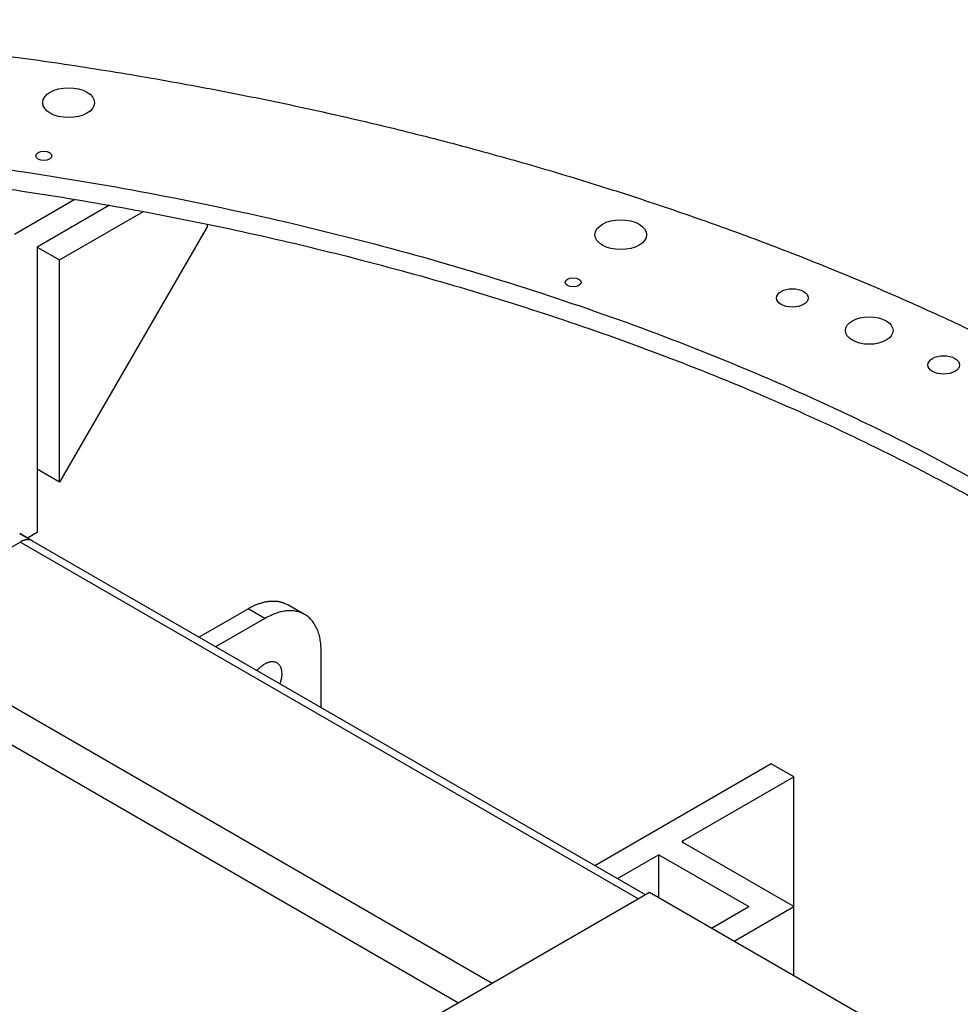
# Model space of a CAD drawing. Extents: x 0.8 to 33.8, y 0.5 to 21.5.
# Drawn here: x 9.7 to 11.2, y 16.6 to 18.1 of the extents above; entities that cross this region are included whole.
import ezdxf

# ---------------------------------------------------------------- set-up
doc = ezdxf.new("R2010")
doc.units = 0
doc.header["$MEASUREMENT"] = 0
doc.linetypes.add('HIDDENNEW0', pattern=[0.1875, 0.0625, -0.0625, 0.0625])
doc.layers.add('OBJ', color=7, linetype='HIDDENNEW0')

# ---------------------------------------------------------------- blocks, each defined once
blk = doc.blocks.new('*E56')
at = {"layer": 'OBJ', "color": 7, "linetype": 'Continuous'}
blk.add_circle((0, 0), 1, dxfattribs=at)
blk = doc.blocks.new('*E57')
at = {"layer": 'OBJ', "color": 7, "linetype": 'Continuous'}
blk.add_circle((0, 0), 1, dxfattribs=at)
blk = doc.blocks.new('*E64')
at = {"layer": 'OBJ', "color": 7, "linetype": 'Continuous'}
blk.add_circle((0, 0), 1, dxfattribs=at)
blk = doc.blocks.new('*E65')
at = {"layer": 'OBJ', "color": 7, "linetype": 'Continuous'}
blk.add_circle((0, 0), 1, dxfattribs=at)
blk = doc.blocks.new('*E69')
at = {"layer": 'OBJ', "color": 7, "linetype": 'Continuous'}
blk.add_circle((0, 0), 1, dxfattribs=at)
blk = doc.blocks.new('*E73')
at = {"layer": 'OBJ', "color": 7, "linetype": 'Continuous'}
blk.add_circle((0, 0), 1, dxfattribs=at)
blk = doc.blocks.new('*E74')
at = {"layer": 'OBJ', "color": 7, "linetype": 'Continuous'}
blk.add_circle((0, 0), 1, dxfattribs=at)

msp = doc.modelspace()

# ---------------------------------------------------------------- linework, layer by layer
at = {"layer": 'OBJ', "color": 7, "linetype": 'Continuous'}
for p, q in [((9.66545, 17.76262), (9.76, 17.81721)), ((9.81451, 17.80785), (9.70081, 17.7422)), ((9.73616, 17.72179), (9.86826, 17.79806)), ((9.96815, 17.77835), (9.96815, 17.77408)), ((9.96815, 17.77408), (9.73616, 17.37227)), ((9.70081, 17.7422), (9.70081, 17.39268)), ((9.70081, 17.7422), (9.73616, 17.72179)), ((9.73616, 17.37227), (9.73616, 17.72179)), ((9.70081, 17.39268), (9.70081, 17.29313)), ((9.73616, 17.37227), (9.70081, 17.39268)), ((9.69303, 17.28014), (9.67346, 17.29144)), ((10.6573, 16.72333), (9.67346, 17.29135)), ((9.70081, 17.29313), (9.68567, 17.28439)), ((9.43874, 17.14225), (9.67424, 17.27822)), ((9.67346, 17.27867), (10.64632, 16.71699)), ((9.67424, 17.27822), (9.67346, 17.27867)), ((9.95509, 17.12875), (10.0325, 17.17344)), ((10.05901, 17.15813), (10.0325, 17.17344)), ((10.12151, 17.16432), (10.095, 17.17963)), ((10.05901, 17.15813), (9.98161, 17.11344)), ((9.44365, 17.14598), (10.41651, 16.58431)), ((9.41714, 17.10006), (10.36347, 16.55369)), ((10.1474, 17.01772), (10.1474, 17.1071)), ((10.85531, 16.9294), (10.57784, 16.76921)), ((10.89066, 16.90899), (10.85531, 16.9294)), ((10.7161, 16.8082), (10.89066, 16.90899)), ((10.89066, 16.70487), (10.89066, 16.90899)), ((10.7161, 16.80565), (10.7161, 16.8082)), ((10.89066, 16.70487), (10.7161, 16.80565)), ((10.67853, 16.78652), (10.61319, 16.74879)), ((10.67853, 16.7188), (10.67853, 16.78652)), ((10.67853, 16.78652), (10.81995, 16.70487)), ((10.66399, 16.72719), (10.1867, 16.45163)), ((11.08826, 16.48224), (10.66399, 16.72719)), ((10.76131, 16.67101), (10.81995, 16.70487)), ((10.79667, 16.6506), (10.89066, 16.70487)), ((10.89066, 16.59633), (10.89066, 16.70487))]:
    msp.add_line(p, q, dxfattribs=at)
for points in [[(8.66442, 18.09592), (8.81195, 18.09769, -0.0054146), (8.95772, 18.09626, -0.0056429), (9.10169, 18.09149, -0.0056908), (9.24363, 18.08363, -0.0055608), (9.3831, 18.07273, -0.0055207), (9.51996, 18.05904, -0.005487), (9.65391, 18.04259, -0.0054867), (9.78489, 18.02364, -0.005448), (9.91258, 18.00223, -0.0054512), (10.03698, 17.97863, -0.0054155), (10.15781, 17.95291, -0.0054475), (10.27521, 17.92527, -0.0054516), (10.38898, 17.89579, -0.0054441), (10.49889, 17.86479, -0.0053734), (10.60469, 17.83239, -0.0055215), (10.70793, 17.79828, -0.0055656), (10.81006, 17.76193, -0.0056522), (10.9116, 17.72314, -0.0059586), (11.0127, 17.68161, -0.006186), (11.1131, 17.63741, -0.0064994), (11.2124, 17.59042, -0.0067984)], [(8.67692, 17.92287), (8.86529, 17.92452, -0.008922), (9.05793, 17.9197, -0.0082629), (9.25516, 17.90819, -0.0081352), (9.45583, 17.88978, -0.0087327), (9.6588, 17.86362, -0.0091148), (9.86283, 17.82969, -0.0094822), (10.06674, 17.78742, -0.0098591), (10.26913, 17.73696, -0.010423), (10.46844, 17.67787, -0.0109743), (10.66328, 17.61053, -0.0116593), (10.8519, 17.53474, -0.0123834), (11.03304, 17.45112, -0.0132467), (11.20486, 17.35974, -0.014207)], [(8.67692, 17.89225), (8.83139, 17.89401, -0.0071927), (8.98893, 17.89149, -0.0067301), (9.14975, 17.88454, -0.0066372), (9.3132, 17.87307, -0.0070278), (9.47873, 17.85655, -0.0072644), (9.64569, 17.83498, -0.0074844), (9.81351, 17.80797, -0.0076995), (9.98144, 17.77557, -0.0080301), (10.14872, 17.73744, -0.0083332), (10.31458, 17.69373, -0.0087172), (10.47812, 17.64417, -0.0090966), (10.6386, 17.58903, -0.0095611), (10.79499, 17.52816, -0.0100512), (10.94664, 17.46191, -0.0106324), (11.09246, 17.39025, -0.0112182), (11.23192, 17.31369, -0.0118351)], [(9.69421, 17.27937), (9.69367, 17.27974, 0.0128282), (9.69313, 17.28009, 0.0129125), (9.69256, 17.2804, 0.0129027), (9.69198, 17.28068, 0.0128668), (9.69139, 17.28094, 0.0127827), (9.69077, 17.28116, 0.012634), (9.69015, 17.28136, 0.0124447), (9.68951, 17.28152, 0.0122168), (9.68886, 17.28165, 0.0119578), (9.6882, 17.28176, 0.0116629), (9.68754, 17.28183, 0.0113476), (9.68686, 17.28188, 0.0110045), (9.68617, 17.28189, 0.0106675), (9.68548, 17.28188, 0.0103212), (9.68478, 17.28183, 0.0099462), (9.68408, 17.28176, 0.0095331), (9.68337, 17.28166, 0.009253), (9.68266, 17.28154, 0.0090465), (9.68195, 17.28138, 0.0084917), (9.68124, 17.28121, 0.0076912), (9.68053, 17.28101, 0.0080714), (9.67981, 17.28078, 0.0090567), (9.67908, 17.28052, 0.0067699), (9.67839, 17.28026, 0.0026472), (9.67777, 17.28001, 0.0087655), (9.67699, 17.27965, 0.0140066), (9.67579, 17.27905, 0.0067037), (9.67424, 17.27822, 0.003562)], [(10.0325, 17.17344), (10.03459, 17.17462, -0.005388), (10.0367, 17.17575, -0.0053616), (10.03883, 17.17684, -0.00546), (10.04098, 17.17787, -0.0057233), (10.04313, 17.17884, -0.0059427), (10.04531, 17.17976, -0.0061505), (10.04749, 17.18062, -0.0063619), (10.04968, 17.18141, -0.0066097), (10.05187, 17.18214, -0.00685), (10.05407, 17.18281, -0.0071133), (10.05627, 17.1834, -0.0073697), (10.05847, 17.18393, -0.0076475), (10.06066, 17.18438, -0.00793), (10.06285, 17.18476, -0.0082428), (10.06503, 17.18506, -0.0085126), (10.0672, 17.18528, -0.0087629), (10.06936, 17.18542, -0.0091407), (10.0715, 17.18548, -0.0096517), (10.07363, 17.18546, -0.00967), (10.07572, 17.18536, -0.009285), (10.07779, 17.18518, -0.010549), (10.07985, 17.1849, -0.0129808), (10.08193, 17.18451, -0.0100839), (10.08386, 17.18409, -0.003455), (10.0856, 17.18367, -0.0146347), (10.08774, 17.18295, -0.0260245), (10.09091, 17.18157, -0.0129142), (10.095, 17.17963, -0.0068357)], [(10.1474, 17.1071), (10.1473, 17.11191, 0.0113519), (10.14699, 17.11666, 0.0113467), (10.14646, 17.12135, 0.0117891), (10.14571, 17.12596, 0.0129675), (10.14473, 17.13046, 0.0140216), (10.1435, 17.13483, 0.0150426), (10.14202, 17.13904, 0.0161145), (10.1403, 17.14308, 0.0173501), (10.13833, 17.1469, 0.0185538), (10.13611, 17.15049, 0.0197788), (10.13364, 17.15383, 0.0209098), (10.13095, 17.15691, 0.0219525), (10.12801, 17.15969, 0.0228111), (10.12487, 17.16217, 0.0234609), (10.12151, 17.16432, 0.0237347), (10.11797, 17.16615, 0.0236244), (10.11425, 17.16763, 0.0234627), (10.11038, 17.16878, 0.0232), (10.10636, 17.16958, 0.0218334), (10.10224, 17.17005, 0.0197089), (10.09805, 17.17019, 0.0202012), (10.09372, 17.16997, 0.0218888), (10.08923, 17.16937, 0.0161255), (10.08498, 17.16862, 0.0067559), (10.08111, 17.16777, 0.0195441), (10.07619, 17.1661, 0.0293254), (10.06873, 17.16283, 0.013653), (10.05901, 17.15813, 0.0071809)], [(10.04658, 17.07593), (10.04797, 17.07754, -0.0103053), (10.04945, 17.0791, -0.0097178), (10.05101, 17.08063, -0.0098193), (10.05264, 17.08211, -0.0109364), (10.05434, 17.08351, -0.0118268), (10.05611, 17.08483, -0.0127417), (10.05793, 17.08603, -0.0137341), (10.05979, 17.08712, -0.0150651), (10.06168, 17.08807, -0.0164564), (10.06359, 17.08887, -0.0181127), (10.0655, 17.0895, -0.0198933), (10.06739, 17.08995, -0.0219031), (10.06925, 17.09022, -0.0240368), (10.07106, 17.0903, -0.0262227), (10.0728, 17.09018, -0.0282868), (10.07447, 17.08987, -0.0299069), (10.07604, 17.08937, -0.0314094), (10.07751, 17.08869, -0.0323685), (10.07886, 17.08782, -0.0316916), (10.08009, 17.08682, -0.0293184), (10.08119, 17.08566, -0.029888), (10.08216, 17.08436, -0.0315935), (10.08301, 17.0829, -0.023636), (10.08372, 17.08146, -0.0110438), (10.08429, 17.08009, -0.0265766), (10.08476, 17.07824, -0.0379818), (10.08518, 17.07529, -0.0178378), (10.08553, 17.07138, -0.0095418)], [(10.08553, 17.07138), (10.08553, 17.07093, -0.0032409), (10.08552, 17.07047, -0.0031098), (10.0855, 17.07001, -0.0030467), (10.08548, 17.06954, -0.0030639), (10.08546, 17.06907, -0.0030486), (10.08542, 17.06859, -0.0030296), (10.08538, 17.0681, -0.0030035), (10.08534, 17.0676, -0.0029938), (10.08529, 17.0671, -0.0029716), (10.08523, 17.06659, -0.0029609), (10.08516, 17.06608, -0.002938), (10.08509, 17.06555, -0.0029262), (10.08501, 17.06502, -0.0029077), (10.08492, 17.06449, -0.002904), (10.08482, 17.06395, -0.0028758), (10.08472, 17.0634, -0.0028475), (10.08461, 17.06285, -0.0028568), (10.08449, 17.06229, -0.0029118), (10.08437, 17.06173, -0.0028029), (10.08423, 17.06116, -0.0025963), (10.08409, 17.06059, -0.0028753), (10.08394, 17.06001, -0.0034481), (10.08377, 17.05941, -0.0025569), (10.08361, 17.05884, -0.0007893), (10.08346, 17.05832, -0.0036737), (10.08325, 17.05765, -0.0062792), (10.0829, 17.05661, -0.0029821), (10.08243, 17.05523, -0.0015451)], [(10.7161, 16.8082), (10.71599, 16.80814, 0.0113548), (10.71589, 16.80808, 0.0113499), (10.7158, 16.80801, 0.0117928), (10.71571, 16.80793, 0.0129719), (10.71562, 16.80785, 0.0140266), (10.71555, 16.80777, 0.0150484), (10.71547, 16.80769, 0.0161209), (10.71541, 16.8076, 0.0173572), (10.71535, 16.80751, 0.0185615), (10.7153, 16.80742, 0.0197869), (10.71526, 16.80732, 0.020918), (10.71522, 16.80723, 0.0219605), (10.7152, 16.80713, 0.0228185), (10.71519, 16.80703, 0.0234672), (10.71518, 16.80693, 0.0237395), (10.71519, 16.80683, 0.0236276), (10.7152, 16.80673, 0.023464), (10.71522, 16.80663, 0.0231996), (10.71526, 16.80654, 0.0218313), (10.7153, 16.80644, 0.0197057), (10.71535, 16.80635, 0.0201967), (10.71541, 16.80626, 0.0218828), (10.71548, 16.80617, 0.0161203), (10.71555, 16.80608, 0.0067535), (10.71561, 16.80601, 0.019537), (10.71571, 16.80592, 0.0293137), (10.71587, 16.8058, 0.0136474), (10.7161, 16.80565, 0.0071779)]]:
    msp.add_lwpolyline(points, format="xyb", dxfattribs=at)

# ---------------------------------------------------------------- block references
at = {"layer": 'OBJ', "color": 7}
for name, p, xscale, yscale, zscale in [('*E65', (9.75034, 17.96922), 0.040625, 0.023454855, 0.040625), ('*E73', (9.71151, 17.88557), 0.0125, 0.0072168783, 0.0125), ('*E64', (10.61859, 17.76158), 0.040625, 0.023454855, 0.040625), ('*E74', (10.54359, 17.68658), 0.0125, 0.0072168783, 0.0125), ('*E57', (10.88842, 17.66215), 0.025, 0.014433757, 0.025), ('*E69', (11.00933, 17.61089), 0.0375, 0.021650635, 0.0375), ('*E56', (11.12643, 17.55677), 0.025, 0.014433757, 0.025)]:
    msp.add_blockref(name, p, dxfattribs=dict(at, xscale=xscale, yscale=yscale, zscale=zscale))

doc.saveas('drawing.dxf')
